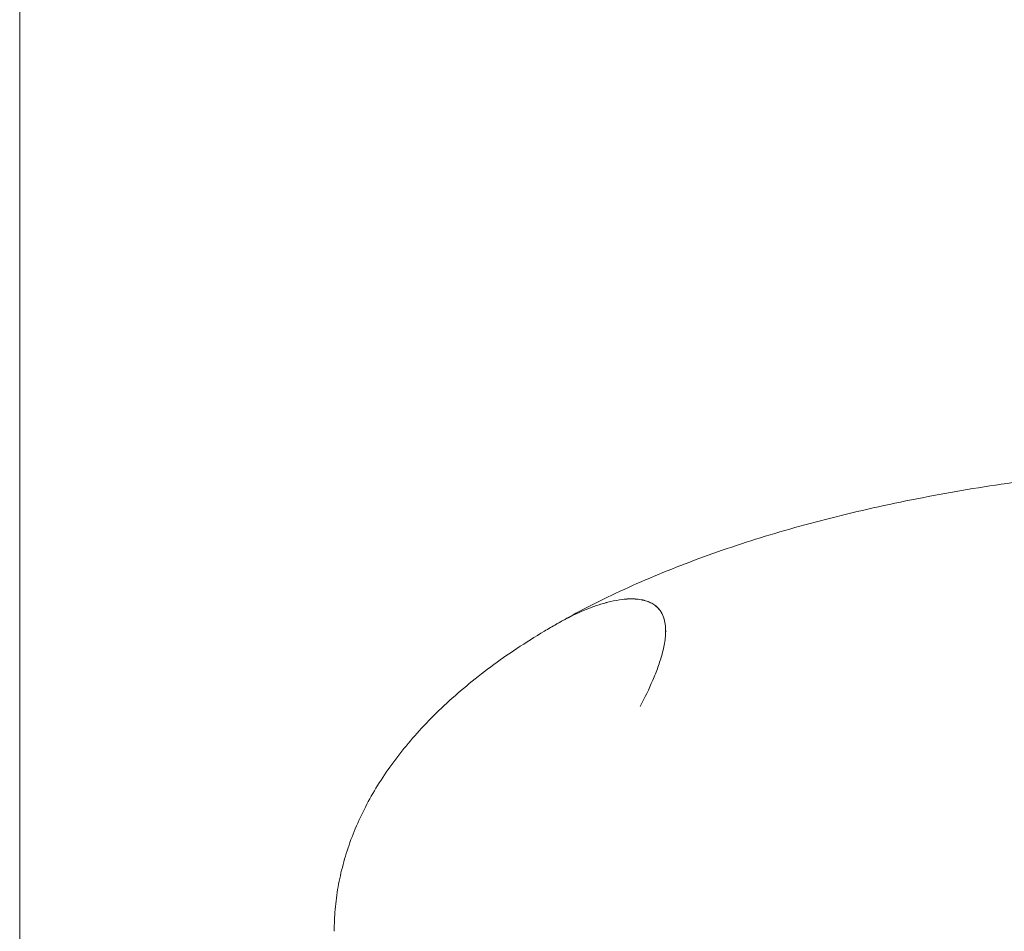
# Model space of a CAD drawing. Units: millimetres. Extents: x 0 to 55918, y -13377 to 2945.
# Drawn here: x 36879 to 37279, y -2911 to -2541 of the extents above; entities that cross this region are included whole.
import ezdxf

# ---------------------------------------------------------------- set-up
doc = ezdxf.new("R2010")
doc.units = ezdxf.units.MM
doc.header["$LTSCALE"] = 25

# ---------------------------------------------------------------- blocks, each defined once
blk = doc.blocks.new('A$C1B845298')
at = {"color": 0, "linetype": 'Continuous', "lineweight": 0, "extrusion": (-5.55112e-17, 0.816497, 0.57735)}
blk.add_line((22799.69, 12855.55), (22799.69, 14670.41), dxfattribs=at)
at = {"color": 0, "linetype": 'Continuous', "lineweight": 0}
for points, knots in [([(23017.88, 13890.24), (23019.32, 13891.06), (23020.77, 13891.88), (23026.37, 13894.97), (23030.62, 13897.18), (23039.33, 13901.51), (23043.8, 13903.61), (23052.97, 13907.71), (23057.66, 13909.7), (23067.26, 13913.57), (23072.17, 13915.45), (23082.19, 13919.1), (23087.31, 13920.88), (23097.63, 13924.25), (23102.81, 13925.85), (23113.49, 13928.98), (23118.99, 13930.5), (23130.19, 13933.42), (23135.87, 13934.82), (23147.43, 13937.49), (23153.29, 13938.77), (23165.2, 13941.19), (23171.24, 13942.35), (23183.37, 13944.49), (23189.45, 13945.49), (23201.89, 13947.37), (23208.26, 13948.25), (23221.14, 13949.88), (23227.66, 13950.63), (23240.83, 13951.99), (23247.49, 13952.61), (23260.95, 13953.7), (23267.75, 13954.18), (23281.38, 13954.99), (23288.2, 13955.31), (23302.08, 13955.83), (23309.13, 13956.02), (23323.35, 13956.25), (23330.52, 13956.3), (23344.96, 13956.24), (23352.23, 13956.14), (23366.87, 13955.8), (23374.25, 13955.55), (23389.01, 13954.91), (23396.4, 13954.51), (23411.34, 13953.56), (23418.88, 13953.01), (23434.05, 13951.75), (23441.67, 13951.04), (23456.97, 13949.48), (23464.66, 13948.62), (23480.08, 13946.75), (23487.82, 13945.74), (23503.3, 13943.56), (23511.05, 13942.39), (23526.63, 13939.89), (23534.46, 13938.56), (23550.14, 13935.74), (23558, 13934.25), (23566.35, 13932.58), (23566.83, 13932.49), (23567.31, 13932.39)], [0.991588, 0.991588, 0.991588, 0.991588, 10.000195, 10.000195, 35.302803, 35.302803, 60.641006, 60.641006, 85.99851, 85.99851, 111.341702, 111.341702, 136.647271, 136.647271, 161.270383, 161.270383, 186.481258, 186.481258, 211.653338, 211.653338, 236.778976, 236.778976, 261.853616, 261.853616, 286.382927, 286.382927, 311.397898, 311.397898, 336.377985, 336.377985, 361.320368, 361.320368, 386.223276, 386.223276, 410.740959, 410.740959, 435.618941, 435.618941, 460.472544, 460.472544, 485.299516, 485.299516, 510.09802, 510.09802, 534.657615, 534.657615, 559.453596, 559.453596, 584.233903, 584.233903, 608.996159, 608.996159, 633.738144, 633.738144, 658.368932, 658.368932, 683.12227, 683.12227, 707.866589, 707.866589, 709.379478, 709.379478, 709.379478, 709.379478]), ([(23054.22, 13899.33), (23053.47, 13899.59), (23052.7, 13899.78), (23051.48, 13900), (23051.07, 13900.06), (23050.23, 13900.16), (23049.8, 13900.19), (23048.53, 13900.26), (23047.68, 13900.27), (23045.99, 13900.2), (23045.14, 13900.13), (23042.64, 13899.83), (23041.03, 13899.53), (23038.67, 13898.98), (23037.89, 13898.78), (23036.36, 13898.35), (23035.61, 13898.13), (23033.39, 13897.41), (23031.96, 13896.9), (23029.18, 13895.81), (23027.82, 13895.24), (23025.16, 13894.04), (23023.86, 13893.41), (23021.31, 13892.12), (23020.07, 13891.46), (23018.85, 13890.78)], [0, 0, 0, 0, 0.00254154, 0.00254154, 0.00381231, 0.00381231, 0.00508309, 0.00508309, 0.00762463, 0.00762463, 0.01016617, 0.01016617, 0.01524926, 0.01524926, 0.0177908, 0.0177908, 0.02033235, 0.02033235, 0.02541543, 0.02541543, 0.03049852, 0.03049852, 0.0355816, 0.0355816, 0.04066469, 0.04066469, 0.04066469, 0.04066469]), ([(23054.19, 13899.31), (23053.45, 13899.56), (23052.67, 13899.76), (23051.46, 13899.98), (23051.05, 13900.04), (23050.21, 13900.13), (23049.78, 13900.17), (23048.51, 13900.24), (23047.66, 13900.24), (23045.97, 13900.17), (23045.12, 13900.1), (23042.62, 13899.81), (23041.01, 13899.51), (23038.66, 13898.96), (23037.88, 13898.76), (23036.35, 13898.33), (23035.6, 13898.11), (23033.38, 13897.4), (23031.95, 13896.89), (23029.17, 13895.8), (23027.81, 13895.22), (23025.15, 13894.03), (23023.86, 13893.4), (23021.31, 13892.12), (23020.06, 13891.46), (23018.85, 13890.78)], [0, 0, 0, 0, 0.00253908, 0.00253908, 0.00380862, 0.00380862, 0.00507817, 0.00507817, 0.00761725, 0.00761725, 0.01015633, 0.01015633, 0.0152345, 0.0152345, 0.01777358, 0.01777358, 0.02031266, 0.02031266, 0.02539083, 0.02539083, 0.030469, 0.030469, 0.03554716, 0.03554716, 0.04062533, 0.04062533, 0.04062533, 0.04062533]), ([(23060.37, 13877.98), (23060.62, 13878.91), (23060.85, 13879.84), (23061.24, 13881.72), (23061.41, 13882.66), (23061.66, 13884.55), (23061.74, 13885.49), (23061.79, 13886.91), (23061.79, 13887.38), (23061.77, 13888.33), (23061.74, 13888.8), (23061.6, 13890.22), (23061.43, 13891.15), (23060.89, 13893), (23060.52, 13893.91), (23059.85, 13895.03), (23059.7, 13895.25), (23059.39, 13895.69), (23059.22, 13895.91), (23058.67, 13896.55), (23058.25, 13896.96), (23057.54, 13897.55), (23057.29, 13897.74), (23056.75, 13898.1), (23056.46, 13898.28), (23055.56, 13898.77), (23054.91, 13899.06), (23054.19, 13899.31)], [0.0816691, 0.0816691, 0.0816691, 0.0816691, 0.08656699, 0.08656699, 0.09146487, 0.09146487, 0.09636276, 0.09636276, 0.0988117, 0.0988117, 0.10126065, 0.10126065, 0.10615853, 0.10615853, 0.11105642, 0.11105642, 0.11228089, 0.11228089, 0.11350536, 0.11350536, 0.1159543, 0.1159543, 0.11717877, 0.11717877, 0.11840325, 0.11840325, 0.12085219, 0.12085219, 0.12085219, 0.12085219]), ([(23060.37, 13877.98), (23060.63, 13878.91), (23060.85, 13879.84), (23061.25, 13881.72), (23061.41, 13882.67), (23061.67, 13884.55), (23061.75, 13885.5), (23061.8, 13886.92), (23061.81, 13887.39), (23061.78, 13888.34), (23061.76, 13888.81), (23061.62, 13890.23), (23061.45, 13891.16), (23060.92, 13893.01), (23060.55, 13893.93), (23059.88, 13895.04), (23059.73, 13895.27), (23059.42, 13895.71), (23059.24, 13895.93), (23058.7, 13896.57), (23058.28, 13896.99), (23057.57, 13897.57), (23057.32, 13897.76), (23056.77, 13898.13), (23056.49, 13898.3), (23055.59, 13898.8), (23054.93, 13899.09), (23054.22, 13899.33)], [0.08161855, 0.08161855, 0.08161855, 0.08161855, 0.08652177, 0.08652177, 0.091425, 0.091425, 0.09632823, 0.09632823, 0.09877984, 0.09877984, 0.10123145, 0.10123145, 0.10613468, 0.10613468, 0.1110379, 0.1110379, 0.11226371, 0.11226371, 0.11348951, 0.11348951, 0.11594113, 0.11594113, 0.11716693, 0.11716693, 0.11839274, 0.11839274, 0.12084435, 0.12084435, 0.12084435, 0.12084435]), ([(22927.31, 13765.36), (22927.31, 13766.8), (22927.34, 13768.25), (22927.53, 13772.74), (22927.8, 13775.8), (22928.6, 13781.88), (22929.13, 13784.91), (22930.46, 13790.94), (22931.27, 13793.96), (22933.14, 13799.95), (22934.21, 13802.93), (22936.62, 13808.84), (22937.96, 13811.78), (22940.91, 13817.63), (22942.52, 13820.54), (22946.02, 13826.32), (22947.91, 13829.2), (22951.97, 13834.91), (22954.14, 13837.74), (22958.75, 13843.35), (22961.18, 13846.1), (22966.32, 13851.56), (22969.05, 13854.28), (22974.79, 13859.65), (22977.8, 13862.3), (22984.1, 13867.53), (22987.39, 13870.11), (22994.23, 13875.19), (22997.78, 13877.68), (23005.07, 13882.53), (23008.78, 13884.87), (23014.2, 13888.11), (23015.82, 13889.06), (23017.46, 13890)], [0, 0, 0, 0, 10.000398, 10.000398, 31.174863, 31.174863, 52.404346, 52.404346, 73.814401, 73.814401, 95.395814, 95.395814, 117.303703, 117.303703, 139.640096, 139.640096, 162.46721, 162.46721, 185.815314, 185.815314, 209.195472, 209.195472, 233.255101, 233.255101, 257.744479, 257.744479, 282.588004, 282.588004, 307.695275, 307.695275, 332.1812, 332.1812, 342.485775, 342.485775, 342.485775, 342.485775]), ([(23051.51, 13856.64), (23053.33, 13860.14), (23055.03, 13863.67), (23057.31, 13869), (23058.02, 13870.79), (23059.31, 13874.37), (23059.89, 13876.17), (23060.37, 13877.98)], [0.04368509, 0.04368509, 0.04368509, 0.04368509, 0.0626771, 0.0626771, 0.0721731, 0.0721731, 0.0816691, 0.0816691, 0.0816691, 0.0816691])]:
    blk.add_open_spline(points, degree=3, knots=knots, dxfattribs=at)
for points in [[(23018.85, 13890.78), (23018.38, 13890.53), (23017.92, 13890.27), (23017.46, 13890)], [(22927.31, 13765.36), (22927.31, 13765.36), (22927.31, 13765.36), (22927.31, 13765.36)]]:
    blk.add_open_spline(points, degree=3, dxfattribs=at)

msp = doc.modelspace()

# ---------------------------------------------------------------- block references
at = {"ltscale": 25}
msp.add_blockref('A$C1B845298', (14079.37, -16675.96), dxfattribs=at)

doc.saveas('drawing.dxf')
